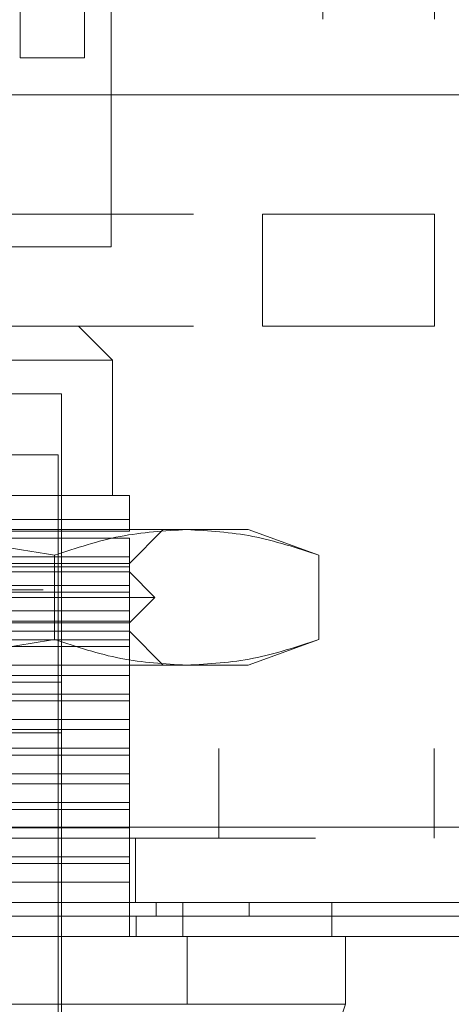
# Model space of a CAD drawing. Units: inches. Extents: x 0 to 23.4, y 0 to 16.5.
# Drawn here: x 7.4 to 7.4, y 13.8 to 13.9 of the extents above; entities that cross this region are included whole.
import ezdxf

# ---------------------------------------------------------------- set-up
doc = ezdxf.new("R2010")
doc.units = ezdxf.units.IN
doc.header["$MEASUREMENT"] = 0
doc.linetypes.add('HIDDEN', pattern=[0.075, 0.05, -0.025])

msp = doc.modelspace()

# ---------------------------------------------------------------- linework, layer by layer
at = {"color": 7, "linetype": 'HIDDEN', "lineweight": 0}
for p, q in [((7.42773, 14.02072), (7.42773, 13.89554)), ((7.44216, 14.02072), (7.44216, 13.89554)), ((7.40045, 13.97465), (7.40045, 13.89132)), ((7.31105, 13.89554), (7.41994, 13.89554)), ((7.41994, 13.88111), (7.41994, 13.89554)), ((7.41994, 13.89554), (7.44216, 13.89554)), ((7.44216, 13.89554), (7.44216, 13.88111)), ((7.40045, 13.89132), (7.31711, 13.89132)), ((7.31105, 13.88111), (7.41994, 13.88111)), ((7.4006, 13.87673), (7.39622, 13.88111)), ((7.44216, 13.88111), (7.41994, 13.88111)), ((7.4006, 13.87673), (7.35904, 13.87673)), ((7.4006, 13.85924), (7.4006, 13.87673)), ((7.39404, 13.87236), (7.35904, 13.87236)), ((7.39404, 13.78925), (7.39404, 13.87236)), ((7.3936, 13.86449), (7.32448, 13.86449)), ((7.3936, 13.79056), (7.3936, 13.86449)), ((7.40279, 13.85924), (7.35904, 13.85924)), ((7.40279, 13.85616), (7.37574, 13.85616)), ((7.40279, 13.85464), (7.40279, 13.85616)), ((7.41018, 13.85486), (7.35904, 13.85486)), ((7.36783, 13.85464), (7.40279, 13.85464)), ((7.40279, 13.85049), (7.40716, 13.85486)), ((7.4181, 13.85486), (7.41018, 13.85486)), ((7.42723, 13.85154), (7.4181, 13.85486)), ((7.40279, 13.85377), (7.36783, 13.85377)), ((7.40279, 13.85136), (7.40279, 13.85377)), ((7.39314, 13.85154), (7.39314, 13.84069)), ((7.42723, 13.85154), (7.42723, 13.84069)), ((7.35904, 13.85049), (7.40279, 13.85049)), ((7.37909, 13.85136), (7.40279, 13.85136)), ((7.40279, 13.85005), (7.40279, 13.85136)), ((7.40279, 13.84939), (7.3153, 13.84939)), ((7.40279, 13.85005), (7.37909, 13.85005)), ((7.40279, 13.84764), (7.40279, 13.85005)), ((7.40607, 13.84611), (7.40279, 13.84939)), ((7.36783, 13.84764), (7.40279, 13.84764)), ((7.40279, 13.84677), (7.40279, 13.84764)), ((3.89167, 13.84708), (7.58883, 13.84708)), ((7.40279, 13.84677), (7.36783, 13.84677)), ((7.40279, 13.84436), (7.40279, 13.84677)), ((3.87949, 13.84563), (7.60101, 13.84563)), ((7.40607, 13.84611), (7.35904, 13.84611)), ((7.40279, 13.84283), (7.40607, 13.84611)), ((7.37909, 13.84436), (7.40279, 13.84436)), ((7.40279, 13.84305), (7.40279, 13.84436)), ((7.40279, 13.84283), (7.35904, 13.84283)), ((7.40279, 13.84305), (7.37909, 13.84305)), ((7.40279, 13.84064), (7.40279, 13.84305)), ((7.40279, 13.84174), (7.3153, 13.84174)), ((7.40716, 13.83736), (7.40279, 13.84174)), ((7.24767, 13.84104), (7.46989, 13.84104)), ((7.36783, 13.84064), (7.40279, 13.84064)), ((7.40279, 13.83977), (7.40279, 13.84064)), ((7.4181, 13.83736), (7.42723, 13.84069)), ((7.40279, 13.83977), (7.36783, 13.83977)), ((7.40279, 13.83736), (7.40279, 13.83977)), ((3.87949, 13.83733), (7.60101, 13.83733)), ((7.41018, 13.83736), (7.35904, 13.83736)), ((7.40279, 13.83605), (7.40279, 13.83736)), ((7.4181, 13.83736), (7.41018, 13.83736)), ((7.39404, 13.83518), (7.35904, 13.83518)), ((7.40279, 13.83605), (7.37909, 13.83605)), ((7.39404, 13.83518), (7.38603, 13.83518)), ((7.40279, 13.83365), (7.40279, 13.83605)), ((7.36783, 13.83365), (7.40279, 13.83365)), ((7.40279, 13.83277), (7.40279, 13.83365)), ((7.40279, 13.83277), (7.36783, 13.83277)), ((7.40279, 13.83036), (7.40279, 13.83277)), ((7.37909, 13.83036), (7.40279, 13.83036)), ((7.40279, 13.82905), (7.40279, 13.83036)), ((7.39404, 13.82862), (7.36998, 13.82862)), ((7.40279, 13.82905), (7.37909, 13.82905)), ((7.40279, 13.82665), (7.40279, 13.82905)), ((7.24767, 13.8266), (7.46989, 13.8266)), ((7.36783, 13.82665), (7.40279, 13.82665)), ((7.40279, 13.82577), (7.40279, 13.82665)), ((7.41433, 13.8266), (7.41433, 13.81504)), ((7.44211, 13.81504), (7.44211, 13.8266)), ((7.40279, 13.82577), (7.36783, 13.82577)), ((7.40279, 13.82337), (7.40279, 13.82577)), ((7.37909, 13.82337), (7.40279, 13.82337)), ((7.40279, 13.82205), (7.40279, 13.82337)), ((7.40279, 13.82205), (7.37909, 13.82205)), ((7.40279, 13.81965), (7.40279, 13.82205)), ((7.36783, 13.81965), (7.40279, 13.81965)), ((7.40279, 13.81877), (7.36783, 13.81877)), ((7.40279, 13.81877), (7.40279, 13.81965)), ((7.40279, 13.81637), (7.40279, 13.81877)), ((3.85132, 13.81649), (7.62668, 13.81649)), ((7.37909, 13.81637), (7.40279, 13.81637)), ((7.40279, 13.81505), (7.40279, 13.81637)), ((7.62681, 13.81504), (3.85119, 13.81504)), ((7.40279, 13.81505), (7.37909, 13.81505)), ((7.40279, 13.81265), (7.40279, 13.81505)), ((7.40356, 13.81504), (7.40356, 13.80674)), ((7.36783, 13.81265), (7.40279, 13.81265)), ((7.40279, 13.81177), (7.40279, 13.81265)), ((7.40279, 13.81177), (7.36783, 13.81177)), ((7.40279, 13.80937), (7.40279, 13.81177)), ((7.40279, 13.80937), (7.37909, 13.80937)), ((7.40279, 13.80237), (7.40279, 13.80937)), ((7.40626, 13.80674), (7.40626, 13.80499)), ((7.41826, 13.80674), (7.41826, 13.80499)), ((7.40366, 13.80237), (7.40366, 13.80499)), ((7.42417, 13.79362), (7.42915, 13.79362))]:
    msp.add_line(p, q, dxfattribs=at)
at = {"color": 7, "linetype": 'Continuous', "lineweight": 15}
for p, q in [((7.3887, 13.91571), (7.3887, 13.94015)), ((7.397, 13.94015), (7.397, 13.91571)), ((7.397, 13.91571), (7.3887, 13.91571)), ((3.85132, 13.91093), (7.62668, 13.91093)), ((7.62668, 13.81649), (3.85132, 13.81649)), ((7.62681, 13.80674), (3.85119, 13.80674)), ((7.40967, 13.80237), (7.40967, 13.80674)), ((7.42891, 13.80674), (7.42891, 13.80237)), ((7.41024, 13.80237), (7.30784, 13.80237)), ((7.41024, 13.79362), (7.41024, 13.80237)), ((7.43068, 13.79362), (7.43068, 13.80237)), ((7.30784, 13.79362), (7.41024, 13.79362)), ((7.41885, 13.75862), (7.43068, 13.79362))]:
    msp.add_line(p, q, dxfattribs=at)
at = {"color": 7, "linetype": 'HIDDEN', "lineweight": 0}
for points, knots in [([(7.40279, 13.85616), (7.40279, 13.85702), (7.40279, 13.85878), (7.40279, 13.85908), (7.40279, 13.85924)], [0, 0, 0, 0, 0.493049, 1, 1, 1, 1]), ([(7.35904, 13.85486), (7.36474, 13.8547), (7.37618, 13.85437), (7.38747, 13.85248), (7.39314, 13.85154)], [0, 0, 0, 0, 0.497781, 1, 1, 1, 1]), ([(7.39314, 13.85154), (7.39595, 13.85248), (7.40159, 13.85436), (7.40731, 13.8547), (7.41018, 13.85486)], [0, 0, 0, 0, 0.498113, 1, 1, 1, 1]), ([(7.41018, 13.85486), (7.41303, 13.8547), (7.41875, 13.85437), (7.4244, 13.85248), (7.42723, 13.85154)], [0, 0, 0, 0, 0.497781, 1, 1, 1, 1]), ([(7.39314, 13.84069), (7.38751, 13.83975), (7.37622, 13.83786), (7.36478, 13.83753), (7.35904, 13.83736)], [0, 0, 0, 0, 0.498113, 1, 1, 1, 1]), ([(7.41018, 13.83736), (7.40734, 13.83753), (7.40162, 13.83786), (7.39597, 13.83974), (7.39314, 13.84069)], [0, 0, 0, 0, 0.497781, 1, 1, 1, 1]), ([(7.42723, 13.84069), (7.42442, 13.83975), (7.41878, 13.83786), (7.41306, 13.83753), (7.41018, 13.83736)], [0, 0, 0, 0, 0.498113, 1, 1, 1, 1]), ([(7.31183, 13.80499), (7.31295, 13.80499), (7.3186, 13.80499), (7.3289, 13.80499), (7.34281, 13.80499), (7.35681, 13.80499), (7.36849, 13.80499), (7.38027, 13.80499), (7.39216, 13.80499), (7.40155, 13.80499), (7.40626, 13.80499)], [0, 0, 0, 0, 0.0366443, 0.1833244, 0.330004, 0.4766841, 0.6233638, 0.6966627, 0.8478475, 1, 1, 1, 1]), ([(7.40626, 13.80499), (7.40737, 13.80499), (7.41074, 13.80499), (7.41499, 13.80499), (7.41737, 13.80499), (7.41826, 13.80499)], [0, 0, 0, 0, 0.236407, 0.714482, 1, 1, 1, 1]), ([(7.41826, 13.80499), (7.41894, 13.80499), (7.42231, 13.80499), (7.42656, 13.80499), (7.43198, 13.80499), (7.4358, 13.80499), (7.43999, 13.80499), (7.44288, 13.80499), (7.44597, 13.80499), (7.44803, 13.80499), (7.45009, 13.80499), (7.45135, 13.80499), (7.45248, 13.80499), (7.45293, 13.80499), (7.45315, 13.80499), (7.45308, 13.80499), (7.45308, 13.80499)], [0, 0, 0, 0, 0.026916, 0.134698, 0.188537, 0.296276, 0.350112, 0.457827, 0.511661, 0.619365, 0.673197, 0.780894, 0.834726, 0.94242, 0.996252, 1, 1, 1, 1])]:
    msp.add_open_spline(points, degree=3, knots=knots, dxfattribs=at)
at = {"color": 7, "linetype": 'Continuous', "lineweight": 15}
for points, knots in [([(7.40967, 13.80237), (7.40684, 13.80237), (7.39833, 13.80237), (7.38387, 13.80237), (7.36635, 13.80237), (7.34784, 13.80237), (7.32839, 13.80237), (7.3151, 13.80237), (7.30841, 13.80237)], [0, 0, 0, 0, 0.085464, 0.257225, 0.428986, 0.600044, 0.798912, 1, 1, 1, 1]), ([(7.42891, 13.80237), (7.42701, 13.80237), (7.42263, 13.80237), (7.41552, 13.80237), (7.41074, 13.80237), (7.40967, 13.80237)], [0, 0, 0, 0, 0.3708586, 0.8581274, 1, 1, 1, 1]), ([(7.43068, 13.80237), (7.42791, 13.80237), (7.42375, 13.80237), (7.41634, 13.80237), (7.41229, 13.80237), (7.41024, 13.80237)], [0, 0, 0, 0, 0.495235, 0.743804, 1, 1, 1, 1]), ([(7.46593, 13.80237), (7.46601, 13.80237), (7.46629, 13.80237), (7.46425, 13.80237), (7.45977, 13.80237), (7.45256, 13.80237), (7.44423, 13.80237), (7.43614, 13.80237), (7.43132, 13.80237), (7.42891, 13.80237)], [0, 0, 0, 0, 0.068588, 0.25666, 0.444755, 0.632898, 0.81468, 0.907067, 1, 1, 1, 1]), ([(7.43068, 13.80237), (7.43394, 13.80237), (7.44022, 13.80237), (7.44769, 13.80237), (7.45602, 13.80237), (7.46332, 13.80237), (7.46749, 13.80237), (7.46795, 13.80237), (7.4681, 13.80237)], [0, 0, 0, 0, 0.132623, 0.255892, 0.380065, 0.633621, 0.880387, 1, 1, 1, 1]), ([(7.43068, 13.79362), (7.42791, 13.79362), (7.42375, 13.79362), (7.41634, 13.79363), (7.41229, 13.79362), (7.41024, 13.79362)], [0, 0, 0, 0, 0.495208, 0.74379, 1, 1, 1, 1])]:
    msp.add_open_spline(points, degree=3, knots=knots, dxfattribs=at)

doc.saveas('drawing.dxf')
